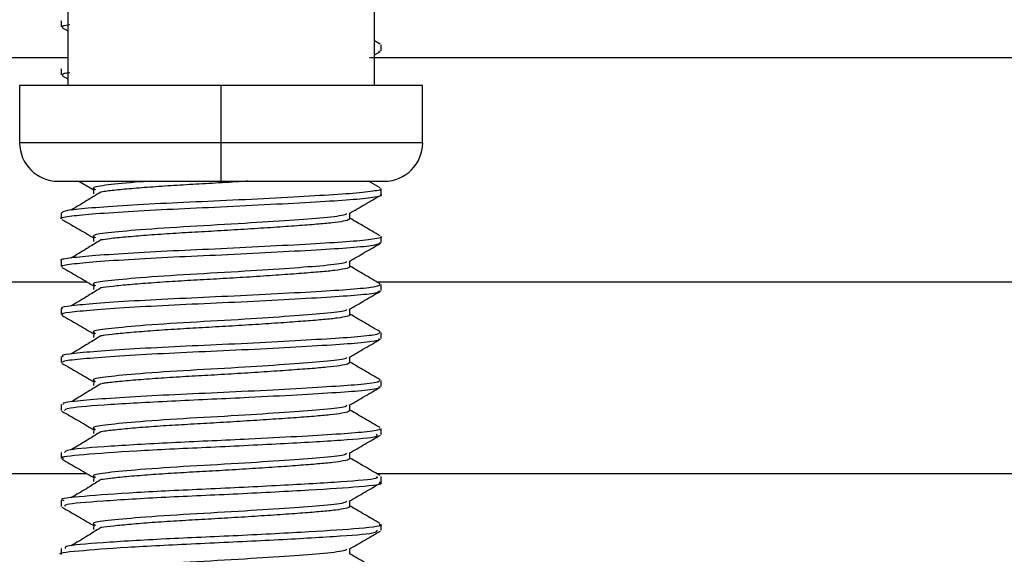
# Model space of a CAD drawing. Extents: x 0 to 16.5, y 0 to 11.7.
# Drawn here: x 9.8 to 9.9, y 5.6 to 5.6 of the extents above; entities that cross this region are included whole.
import ezdxf

# ---------------------------------------------------------------- set-up
doc = ezdxf.new("R2010")
doc.units = 0
doc.linetypes.add('SLD-SOLID', pattern=[0])
doc.layers.get('0').update_dxf_attribs({"linetype": 'CONTINUOUS'})
doc.layers.add('BRAND_TABLE', color=5, linetype='SLD-SOLID')
doc.styles.add('SLDTEXTSTYLE14', font='TXT', dxfattribs={"width": 0.75})
doc.dimstyles.new('SLDDIMSTYLE1', dxfattribs={"dimtxt": 0.137795, "dimasz": 0.13, "dimexe": 0, "dimexo": 0.0625, "dimgap": 0.034449, "dimtad": 1, "dimlfac": 12, "dimrnd": 1e-09, "dimzin": 12, "dimtxsty": 'SLDTEXTSTYLE14', "dimsah": 1, "dimcen": 0.09, "dimazin": 3, "dimtfac": 1, "dimtmove": 0, "dimatfit": 3, "dimtolj": 1, "dimtzin": 12})

# ---------------------------------------------------------------- blocks, each defined once
blk = doc.blocks.new('_D_3')
at = {"layer": 'BRAND_TABLE', "color": 1}
for p, q in [((7.81712, 5.90445), (7.81712, 6.15445)), ((9.80235, 5.90445), (7.77775, 5.90445)), ((7.81712, 5.90445), (7.81712, 5.21336)), ((8.05695, 5.21336), (7.77775, 5.21336)), ((7.81712, 5.21336), (7.81712, 4.96336))]:
    blk.add_line(p, q, dxfattribs=at)
for points in [[(7.81712, 5.90445), (7.83712, 6.03445), (7.79712, 6.03445)], [(7.81712, 5.21336), (7.79712, 5.08336), (7.83712, 5.08336)]]:
    blk.add_solid(points, dxfattribs=at)
at = {"layer": 'BRAND_TABLE', "color": 1, "insert": (7.63949, 5.37731), "char_height": 0.137795, "attachment_point": 1, "rotation": 90, "style": 'SLDTEXTSTYLE14'}
blk.add_mtext('8.29', dxfattribs=at)

msp = doc.modelspace()

# ---------------------------------------------------------------- linework, layer by layer
at = {"color": 7, "linetype": 'SLD-SOLID'}
for p, q in [((9.82598, 5.63542), (9.82598, 5.62721)), ((9.85747, 5.62721), (9.85747, 5.63542)), ((9.82532, 5.63383), (9.82532, 5.63321)), ((9.82539, 5.63313), (9.82598, 5.6328)), ((9.85804, 5.63145), (9.85747, 5.63178)), ((9.85813, 5.63075), (9.85813, 5.63136)), ((9.82598, 5.63002), (9.5656, 5.63002)), ((10.11785, 5.63002), (9.85694, 5.63002)), ((9.85747, 5.63034), (9.85807, 5.63068)), ((9.85795, 5.63068), (9.85793, 5.63075)), ((9.82532, 5.6289), (9.82532, 5.62829)), ((9.82539, 5.62821), (9.82598, 5.62788)), ((9.82105, 5.62721), (9.82105, 5.62131)), ((9.84172, 5.62721), (9.82105, 5.62721)), ((9.84172, 5.62131), (9.84172, 5.62721)), ((9.86239, 5.62721), (9.84172, 5.62721)), ((9.86239, 5.62131), (9.86239, 5.62721)), ((9.84172, 5.62131), (9.82105, 5.62131)), ((9.84172, 5.61737), (9.84172, 5.62131)), ((9.86239, 5.62131), (9.84172, 5.62131)), ((9.82499, 5.61737), (9.84172, 5.61737)), ((9.82711, 5.61737), (9.8286, 5.61651)), ((9.84172, 5.61737), (9.85846, 5.61737)), ((9.85804, 5.61668), (9.85685, 5.61737)), ((9.85813, 5.61599), (9.85813, 5.6166)), ((9.82532, 5.61414), (9.82532, 5.61353)), ((9.85813, 5.61107), (9.85813, 5.61168)), ((9.82532, 5.60922), (9.82532, 5.6086)), ((8.15865, 5.60706), (9.82793, 5.60706)), ((9.85767, 5.60706), (10.70458, 5.60706)), ((9.85813, 5.60614), (9.85813, 5.60676)), ((9.82532, 5.6043), (9.82532, 5.60368)), ((9.85813, 5.60122), (9.85813, 5.60184)), ((9.82532, 5.59938), (9.82532, 5.59876)), ((9.85813, 5.5963), (9.85813, 5.59692)), ((9.82532, 5.59445), (9.82532, 5.59384)), ((9.85813, 5.59138), (9.85813, 5.59199)), ((9.82532, 5.58953), (9.82532, 5.58892)), ((8.15865, 5.58737), (9.82793, 5.58737)), ((9.85767, 5.58737), (10.70458, 5.58737)), ((9.85813, 5.58646), (9.85813, 5.58707)), ((9.82532, 5.58461), (9.82532, 5.58399)), ((9.85813, 5.58154), (9.85813, 5.58215)), ((9.82532, 5.57969), (9.82532, 5.57908))]:
    msp.add_line(p, q, dxfattribs=at)
for centre, start, end in [((9.82499, 5.62131), 180, 270), ((9.85846, 5.62131), 270, 0)]:
    msp.add_arc(centre, 0.00394, start, end, dxfattribs=at)
for points, knots in [([(9.82552, 5.63321), (9.82545, 5.63325), (9.82532, 5.63333), (9.82592, 5.6334), (9.8262, 5.63344)], [0, 0, 0, 0, 0.525226, 1, 1, 1, 1]), ([(9.82551, 5.62829), (9.82544, 5.62834), (9.82535, 5.62842), (9.82598, 5.6285), (9.8262, 5.62852)], [0, 0, 0, 0, 0.664506, 1, 1, 1, 1]), ([(9.83456, 5.61737), (9.83418, 5.61735), (9.83222, 5.61722), (9.82999, 5.61698), (9.82832, 5.61674), (9.8287, 5.61658), (9.82884, 5.61651)], [0, 0, 0, 0, 0.08693, 0.443455, 0.78742, 1, 1, 1, 1]), ([(9.82863, 5.61671), (9.82863, 5.61661), (9.82864, 5.6164), (9.82863, 5.6162), (9.82863, 5.61609)], [0, 0, 0, 0, 0.493661, 1, 1, 1, 1]), ([(9.84447, 5.61737), (9.84427, 5.61736), (9.84319, 5.61729), (9.84114, 5.61717), (9.83845, 5.61702), (9.83588, 5.61686), (9.83351, 5.61669), (9.83152, 5.61652), (9.83012, 5.61637), (9.82962, 5.61629), (9.82943, 5.61626)], [0, 0, 0, 0, 0.033909, 0.180672, 0.322502, 0.467742, 0.616821, 0.766483, 0.913401, 1, 1, 1, 1]), ([(9.82536, 5.61353), (9.82535, 5.61353), (9.82508, 5.61362), (9.82604, 5.61378), (9.82828, 5.61401), (9.83202, 5.61427), (9.83665, 5.61452), (9.84175, 5.61474), (9.84688, 5.615), (9.85149, 5.61526), (9.85519, 5.61548), (9.85743, 5.61572), (9.85839, 5.6159), (9.85812, 5.61599), (9.85812, 5.61599)], [0, 0, 0, 0, 0.005371, 0.103726, 0.20138, 0.302646, 0.402627, 0.499248, 0.599754, 0.700767, 0.797794, 0.896928, 0.998342, 1, 1, 1, 1]), ([(9.85802, 5.6166), (9.85806, 5.61659), (9.85831, 5.61649), (9.85721, 5.6163), (9.85474, 5.61606), (9.85089, 5.61583), (9.84617, 5.61557), (9.84102, 5.61532), (9.83596, 5.6151), (9.83142, 5.61485), (9.82792, 5.61459), (9.8257, 5.61437), (9.82548, 5.61422), (9.82538, 5.61414)], [0, 0, 0, 0, 0.015797, 0.117187, 0.21562, 0.313198, 0.414442, 0.514476, 0.611081, 0.711539, 0.812579, 0.909651, 1, 1, 1, 1]), ([(9.82938, 5.61626), (9.82888, 5.61596), (9.8279, 5.61534), (9.82686, 5.61472), (9.82634, 5.61441)], [0, 0, 0, 0, 0.498761, 1, 1, 1, 1]), ([(9.85486, 5.61406), (9.8554, 5.61437), (9.85647, 5.61499), (9.85754, 5.61561), (9.85807, 5.61592)], [0, 0, 0, 0, 0.5023812, 1, 1, 1, 1]), ([(9.85459, 5.61406), (9.85457, 5.61401), (9.85453, 5.61386), (9.85243, 5.61362), (9.84887, 5.61336), (9.84399, 5.61302), (9.83843, 5.61272), (9.83333, 5.61239), (9.82993, 5.61206), (9.82833, 5.61182), (9.8287, 5.61165), (9.82884, 5.61159)], [0, 0, 0, 0, 0.05656, 0.173397, 0.288308, 0.407556, 0.543181, 0.681248, 0.805713, 0.925794, 1, 1, 1, 1]), ([(9.85493, 5.61353), (9.85493, 5.61363), (9.85493, 5.61382), (9.85493, 5.61401), (9.85493, 5.6141)], [0, 0, 0, 0, 0.546852, 1, 1, 1, 1]), ([(9.82539, 5.61345), (9.82593, 5.61314), (9.82699, 5.61252), (9.82806, 5.6119), (9.8286, 5.61159)], [0, 0, 0, 0, 0.498091, 1, 1, 1, 1]), ([(9.85486, 5.61353), (9.85487, 5.6135), (9.85491, 5.61341), (9.85433, 5.61326), (9.8532, 5.61309), (9.85158, 5.61295), (9.84955, 5.61279), (9.84714, 5.61262), (9.84447, 5.61245), (9.84172, 5.61228), (9.83901, 5.61213), (9.83641, 5.61198), (9.83398, 5.61181), (9.8319, 5.61163), (9.83031, 5.61148), (9.82968, 5.61138), (9.8294, 5.61134)], [0, 0, 0, 0, 0.0419639, 0.1182768, 0.1934231, 0.2659568, 0.3394554, 0.4151803, 0.4915034, 0.5667185, 0.6393305, 0.7127243, 0.7883974, 0.8647286, 0.9400106, 1, 1, 1, 1]), ([(9.85804, 5.61176), (9.8575, 5.61207), (9.85646, 5.61268), (9.85543, 5.61328), (9.85493, 5.61357)], [0, 0, 0, 0, 0.519018, 1, 1, 1, 1]), ([(9.85812, 5.61168), (9.85812, 5.61168), (9.85839, 5.6116), (9.85743, 5.61141), (9.85519, 5.61117), (9.85149, 5.61095), (9.84688, 5.61069), (9.84175, 5.61043), (9.83665, 5.61021), (9.83202, 5.60996), (9.82828, 5.6097), (9.82604, 5.60947), (9.82508, 5.60931), (9.82535, 5.60922), (9.82536, 5.60922)], [0, 0, 0, 0, 0.001658, 0.103071, 0.202205, 0.299232, 0.400245, 0.500752, 0.597372, 0.697353, 0.79862, 0.896273, 0.994629, 1, 1, 1, 1]), ([(9.82863, 5.61179), (9.82864, 5.61168), (9.82864, 5.61148), (9.82864, 5.61127), (9.82863, 5.61117)], [0, 0, 0, 0, 0.493442, 1, 1, 1, 1]), ([(9.82545, 5.6086), (9.82541, 5.60862), (9.82517, 5.60872), (9.82627, 5.60888), (9.82873, 5.60912), (9.83263, 5.60938), (9.83735, 5.60963), (9.84248, 5.60985), (9.84757, 5.61011), (9.85209, 5.61037), (9.85555, 5.61059), (9.85777, 5.61083), (9.85795, 5.61099), (9.85804, 5.61107)], [0, 0, 0, 0, 0.01944, 0.117043, 0.215446, 0.316832, 0.416237, 0.51309, 0.613967, 0.714643, 0.811334, 0.911076, 1, 1, 1, 1]), ([(9.82938, 5.61134), (9.82888, 5.61104), (9.8279, 5.61042), (9.82686, 5.6098), (9.82634, 5.60949)], [0, 0, 0, 0, 0.498713, 1, 1, 1, 1]), ([(9.85486, 5.60914), (9.8554, 5.60945), (9.85647, 5.61007), (9.85754, 5.61069), (9.85807, 5.611)], [0, 0, 0, 0, 0.502475, 1, 1, 1, 1]), ([(9.85459, 5.60914), (9.85457, 5.60909), (9.85453, 5.60894), (9.85243, 5.6087), (9.84887, 5.60843), (9.84399, 5.6081), (9.83843, 5.6078), (9.83333, 5.60747), (9.82993, 5.60713), (9.82833, 5.6069), (9.8287, 5.60673), (9.82884, 5.60667)], [0, 0, 0, 0, 0.056567, 0.173404, 0.288315, 0.407563, 0.543188, 0.681255, 0.80572, 0.925801, 1, 1, 1, 1]), ([(9.85487, 5.60861), (9.85489, 5.60859), (9.85496, 5.60851), (9.85449, 5.60838), (9.85348, 5.60821), (9.85195, 5.60806), (9.85001, 5.60791), (9.84767, 5.60774), (9.84505, 5.60756), (9.8423, 5.60739), (9.83958, 5.60724), (9.83694, 5.60709), (9.83448, 5.60692), (9.83229, 5.60675), (9.8306, 5.60658), (9.82963, 5.60647), (9.82939, 5.60642), (9.82939, 5.60642)], [0, 0, 0, 0, 0.025926, 0.102351, 0.177963, 0.251156, 0.324087, 0.399553, 0.475975, 0.551644, 0.624947, 0.697779, 0.773181, 0.849599, 0.925322, 0.998733, 1, 1, 1, 1]), ([(9.85493, 5.60861), (9.85493, 5.60871), (9.85493, 5.6089), (9.85493, 5.60909), (9.85493, 5.60918)], [0, 0, 0, 0, 0.5471, 1, 1, 1, 1]), ([(9.85804, 5.60684), (9.8575, 5.60715), (9.85646, 5.60775), (9.85543, 5.60836), (9.85493, 5.60865)], [0, 0, 0, 0, 0.519112, 1, 1, 1, 1]), ([(9.82539, 5.60853), (9.82593, 5.60822), (9.82699, 5.6076), (9.82806, 5.60698), (9.8286, 5.60667)], [0, 0, 0, 0, 0.498018, 1, 1, 1, 1]), ([(9.85804, 5.60676), (9.85795, 5.60668), (9.85777, 5.60652), (9.85555, 5.60628), (9.85209, 5.60606), (9.84757, 5.6058), (9.84248, 5.60555), (9.83735, 5.60532), (9.83263, 5.60508), (9.82873, 5.60482), (9.82627, 5.60458), (9.82517, 5.60442), (9.82541, 5.60432), (9.82545, 5.6043)], [0, 0, 0, 0, 0.088924, 0.188665, 0.285356, 0.386032, 0.48691, 0.583762, 0.683167, 0.784554, 0.882956, 0.98056, 1, 1, 1, 1]), ([(9.82863, 5.60686), (9.82864, 5.60676), (9.82865, 5.60656), (9.82864, 5.60635), (9.82863, 5.60625)], [0, 0, 0, 0, 0.493226, 1, 1, 1, 1]), ([(9.8255, 5.60368), (9.82545, 5.60371), (9.82525, 5.60382), (9.82652, 5.60399), (9.82921, 5.60424), (9.83325, 5.6045), (9.83806, 5.60474), (9.84321, 5.60497), (9.84825, 5.60523), (9.85265, 5.60548), (9.85594, 5.6057), (9.85789, 5.60593), (9.85795, 5.60608), (9.85797, 5.60614)], [0, 0, 0, 0, 0.033495, 0.130533, 0.229635, 0.331043, 0.429784, 0.527092, 0.628244, 0.728488, 0.825068, 0.925327, 1, 1, 1, 1]), ([(9.82938, 5.60642), (9.82889, 5.60611), (9.8279, 5.6055), (9.82686, 5.60488), (9.82634, 5.60457)], [0, 0, 0, 0, 0.498665, 1, 1, 1, 1]), ([(9.85486, 5.60421), (9.8554, 5.60453), (9.85647, 5.60515), (9.85754, 5.60577), (9.85807, 5.60608)], [0, 0, 0, 0, 0.50257, 1, 1, 1, 1]), ([(9.82539, 5.60361), (9.82593, 5.6033), (9.82699, 5.60268), (9.82806, 5.60206), (9.8286, 5.60175)], [0, 0, 0, 0, 0.497946, 1, 1, 1, 1]), ([(9.85459, 5.60421), (9.85457, 5.60417), (9.85453, 5.60402), (9.85243, 5.60378), (9.84887, 5.60351), (9.84399, 5.60318), (9.83843, 5.60288), (9.83333, 5.60255), (9.82993, 5.60221), (9.82833, 5.60198), (9.8287, 5.60181), (9.82884, 5.60175)], [0, 0, 0, 0, 0.056574, 0.17341, 0.288321, 0.40757, 0.543194, 0.681262, 0.805727, 0.925808, 1, 1, 1, 1]), ([(9.8549, 5.60369), (9.85491, 5.60368), (9.85501, 5.60362), (9.85463, 5.60349), (9.85375, 5.60332), (9.85231, 5.60316), (9.85045, 5.60302), (9.8482, 5.60285), (9.84562, 5.60268), (9.84288, 5.60251), (9.84014, 5.60235), (9.83749, 5.6022), (9.83498, 5.60204), (9.83272, 5.60186), (9.83091, 5.60169), (9.82981, 5.60157), (9.82948, 5.60151), (9.82942, 5.6015)], [0, 0, 0, 0, 0.009903, 0.086258, 0.162158, 0.23596, 0.308394, 0.383426, 0.459765, 0.53571, 0.609611, 0.681993, 0.75695, 0.833271, 0.909259, 0.983258, 1, 1, 1, 1]), ([(9.85493, 5.60369), (9.85493, 5.60379), (9.85493, 5.60398), (9.85493, 5.60417), (9.85493, 5.60426)], [0, 0, 0, 0, 0.547346, 1, 1, 1, 1]), ([(9.85804, 5.60192), (9.8575, 5.60223), (9.85646, 5.60283), (9.85543, 5.60343), (9.85493, 5.60372)], [0, 0, 0, 0, 0.5192072, 1, 1, 1, 1]), ([(9.85797, 5.60184), (9.85795, 5.60177), (9.85789, 5.60163), (9.85594, 5.60139), (9.85265, 5.60117), (9.84825, 5.60092), (9.84321, 5.60066), (9.83806, 5.60043), (9.83325, 5.60019), (9.82921, 5.59993), (9.82652, 5.59969), (9.82525, 5.59952), (9.82545, 5.59941), (9.8255, 5.59938)], [0, 0, 0, 0, 0.074673, 0.174931, 0.271511, 0.371756, 0.472907, 0.570216, 0.668957, 0.770364, 0.869466, 0.966504, 1, 1, 1, 1]), ([(9.82938, 5.6015), (9.82889, 5.60119), (9.8279, 5.60058), (9.82686, 5.59996), (9.82634, 5.59965)], [0, 0, 0, 0, 0.498616, 1, 1, 1, 1]), ([(9.82863, 5.60194), (9.82864, 5.60184), (9.82865, 5.60164), (9.82864, 5.60143), (9.82863, 5.60133)], [0, 0, 0, 0, 0.493013, 1, 1, 1, 1]), ([(9.82552, 5.59876), (9.82548, 5.5988), (9.82535, 5.59893), (9.82682, 5.5991), (9.82971, 5.59935), (9.83389, 5.59961), (9.83877, 5.59985), (9.84394, 5.60008), (9.84892, 5.60034), (9.85319, 5.60059), (9.8563, 5.60081), (9.85801, 5.60104), (9.85795, 5.60117), (9.85793, 5.60122)], [0, 0, 0, 0, 0.047496, 0.144192, 0.243907, 0.345236, 0.44323, 0.541215, 0.642543, 0.742264, 0.838958, 0.939641, 1, 1, 1, 1]), ([(9.85486, 5.59929), (9.8554, 5.59961), (9.85647, 5.60023), (9.85754, 5.60085), (9.85807, 5.60116)], [0, 0, 0, 0, 0.502663, 1, 1, 1, 1]), ([(9.82539, 5.59869), (9.82593, 5.59838), (9.82699, 5.59776), (9.82806, 5.59714), (9.8286, 5.59683)], [0, 0, 0, 0, 0.497874, 1, 1, 1, 1]), ([(9.85459, 5.59929), (9.85457, 5.59924), (9.85453, 5.5991), (9.85243, 5.59886), (9.84887, 5.59859), (9.84399, 5.59826), (9.83843, 5.59796), (9.83333, 5.59763), (9.82993, 5.59729), (9.82833, 5.59706), (9.8287, 5.59689), (9.82884, 5.59683)], [0, 0, 0, 0, 0.05658, 0.173417, 0.288328, 0.407577, 0.543201, 0.681269, 0.805734, 0.925815, 1, 1, 1, 1]), ([(9.85491, 5.59876), (9.85487, 5.59871), (9.8548, 5.5986), (9.85397, 5.59844), (9.85265, 5.59827), (9.85088, 5.59813), (9.8487, 5.59797), (9.84618, 5.59779), (9.84346, 5.59762), (9.84072, 5.59746), (9.83804, 5.59731), (9.83549, 5.59715), (9.83316, 5.59698), (9.83125, 5.59681), (9.82998, 5.59667), (9.82957, 5.5966), (9.82944, 5.59658)], [0, 0, 0, 0, 0.06894, 0.145154, 0.219599, 0.291914, 0.36654, 0.442818, 0.519065, 0.593599, 0.66591, 0.740448, 0.816697, 0.892974, 0.967594, 1, 1, 1, 1]), ([(9.85493, 5.59876), (9.85493, 5.59887), (9.85493, 5.59906), (9.85493, 5.59925), (9.85493, 5.59933)], [0, 0, 0, 0, 0.547589, 1, 1, 1, 1]), ([(9.85804, 5.597), (9.8575, 5.59731), (9.85646, 5.59791), (9.85543, 5.59851), (9.85493, 5.5988)], [0, 0, 0, 0, 0.519302, 1, 1, 1, 1]), ([(9.85793, 5.59692), (9.85795, 5.59686), (9.85801, 5.59673), (9.8563, 5.5965), (9.85319, 5.59629), (9.84892, 5.59604), (9.84394, 5.59577), (9.83877, 5.59554), (9.83389, 5.59531), (9.82971, 5.59505), (9.82682, 5.5948), (9.82535, 5.59462), (9.82548, 5.5945), (9.82552, 5.59445)], [0, 0, 0, 0, 0.060358, 0.161042, 0.257735, 0.357456, 0.458784, 0.55677, 0.654763, 0.756092, 0.855807, 0.952503, 1, 1, 1, 1]), ([(9.82938, 5.59658), (9.82889, 5.59627), (9.8279, 5.59566), (9.82686, 5.59504), (9.82634, 5.59473)], [0, 0, 0, 0, 0.498568, 1, 1, 1, 1]), ([(9.82863, 5.59702), (9.82864, 5.59692), (9.82865, 5.59672), (9.82864, 5.59651), (9.82863, 5.59641)], [0, 0, 0, 0, 0.492802, 1, 1, 1, 1]), ([(9.82566, 5.59384), (9.82571, 5.59393), (9.82584, 5.59414), (9.8301, 5.59447), (9.83683, 5.59485), (9.84389, 5.59515), (9.84957, 5.59546), (9.85372, 5.5957), (9.85662, 5.59592), (9.85811, 5.59614), (9.85797, 5.59626), (9.85793, 5.5963)], [0, 0, 0, 0, 0.109638, 0.257792, 0.407915, 0.554263, 0.655932, 0.755297, 0.852582, 0.953857, 1, 1, 1, 1]), ([(9.85486, 5.59437), (9.8554, 5.59468), (9.85647, 5.59531), (9.85754, 5.59593), (9.85807, 5.59624)], [0, 0, 0, 0, 0.502757, 1, 1, 1, 1]), ([(9.85493, 5.59384), (9.85493, 5.59395), (9.85493, 5.59414), (9.85493, 5.59433), (9.85493, 5.59441)], [0, 0, 0, 0, 0.547828, 1, 1, 1, 1]), ([(9.82539, 5.59376), (9.82593, 5.59346), (9.82699, 5.59284), (9.82806, 5.59222), (9.8286, 5.5919)], [0, 0, 0, 0, 0.497802, 1, 1, 1, 1]), ([(9.85459, 5.59437), (9.85457, 5.59432), (9.85453, 5.59417), (9.85243, 5.59394), (9.84887, 5.59367), (9.84399, 5.59334), (9.83843, 5.59304), (9.83333, 5.5927), (9.82993, 5.59237), (9.82833, 5.59214), (9.8287, 5.59197), (9.82884, 5.5919)], [0, 0, 0, 0, 0.056587, 0.173424, 0.288335, 0.407583, 0.543208, 0.681275, 0.805741, 0.925822, 1, 1, 1, 1]), ([(9.85487, 5.59384), (9.85487, 5.5938), (9.85486, 5.59371), (9.85418, 5.59355), (9.85297, 5.59338), (9.85129, 5.59324), (9.84919, 5.59308), (9.84674, 5.59291), (9.84404, 5.59274), (9.84129, 5.59257), (9.83859, 5.59242), (9.83601, 5.59227), (9.83363, 5.5921), (9.83161, 5.59192), (9.83017, 5.59177), (9.82964, 5.59169), (9.82943, 5.59166)], [0, 0, 0, 0, 0.052792, 0.129148, 0.204076, 0.276464, 0.350522, 0.426567, 0.502942, 0.577948, 0.650379, 0.724339, 0.800341, 0.876734, 0.951815, 1, 1, 1, 1]), ([(9.85804, 5.59208), (9.8575, 5.59239), (9.85646, 5.59299), (9.85543, 5.59359), (9.85493, 5.59388)], [0, 0, 0, 0, 0.519397, 1, 1, 1, 1]), ([(9.82558, 5.58892), (9.8255, 5.58894), (9.82495, 5.58909), (9.82739, 5.58932), (9.83263, 5.58972), (9.84019, 5.59006), (9.84801, 5.59044), (9.85434, 5.59081), (9.85794, 5.59111), (9.85774, 5.59131), (9.85767, 5.59138)], [0, 0, 0, 0, 0.025464, 0.171576, 0.322982, 0.470034, 0.620207, 0.769272, 0.917367, 1, 1, 1, 1]), ([(9.85793, 5.59199), (9.85797, 5.59196), (9.85811, 5.59183), (9.85662, 5.59162), (9.85372, 5.5914), (9.84957, 5.59115), (9.84389, 5.59085), (9.83683, 5.59055), (9.8301, 5.59016), (9.82584, 5.58983), (9.82571, 5.58962), (9.82566, 5.58953)], [0, 0, 0, 0, 0.046142, 0.147418, 0.244702, 0.344067, 0.445737, 0.592084, 0.742207, 0.890361, 1, 1, 1, 1]), ([(9.82938, 5.59166), (9.82889, 5.59135), (9.8279, 5.59074), (9.82686, 5.59012), (9.82634, 5.58981)], [0, 0, 0, 0, 0.498519, 1, 1, 1, 1]), ([(9.82863, 5.5921), (9.82864, 5.592), (9.82865, 5.5918), (9.82864, 5.59159), (9.82863, 5.59149)], [0, 0, 0, 0, 0.492594, 1, 1, 1, 1]), ([(9.85486, 5.58945), (9.8554, 5.58976), (9.85647, 5.59038), (9.85754, 5.59101), (9.85807, 5.59131)], [0, 0, 0, 0, 0.502851, 1, 1, 1, 1]), ([(9.85459, 5.58945), (9.85457, 5.5894), (9.85453, 5.58925), (9.85243, 5.58902), (9.84887, 5.58875), (9.84399, 5.58842), (9.83843, 5.58812), (9.83333, 5.58778), (9.82993, 5.58745), (9.82833, 5.58722), (9.8287, 5.58705), (9.82884, 5.58698)], [0, 0, 0, 0, 0.056593, 0.17343, 0.288341, 0.40759, 0.543215, 0.681282, 0.805748, 0.925829, 1, 1, 1, 1]), ([(9.85493, 5.58892), (9.85493, 5.58903), (9.85493, 5.58922), (9.85493, 5.58941), (9.85493, 5.58949)], [0, 0, 0, 0, 0.548065, 1, 1, 1, 1]), ([(9.82539, 5.58884), (9.82593, 5.58853), (9.82699, 5.58792), (9.82806, 5.5873), (9.8286, 5.58698)], [0, 0, 0, 0, 0.49773, 1, 1, 1, 1]), ([(9.85486, 5.58892), (9.85487, 5.5889), (9.85493, 5.58881), (9.85437, 5.58867), (9.85327, 5.5885), (9.85168, 5.58835), (9.84967, 5.58819), (9.84728, 5.58802), (9.84462, 5.58785), (9.84187, 5.58768), (9.83916, 5.58753), (9.83654, 5.58738), (9.83411, 5.58721), (9.832, 5.58704), (9.83036, 5.58687), (9.8297, 5.58678), (9.8294, 5.58674)], [0, 0, 0, 0, 0.03802, 0.114333, 0.189569, 0.262212, 0.335535, 0.411165, 0.487484, 0.562787, 0.63552, 0.708735, 0.78431, 0.860634, 0.936, 1, 1, 1, 1]), ([(9.85804, 5.58716), (9.8575, 5.58747), (9.85646, 5.58807), (9.85543, 5.58867), (9.85493, 5.58896)], [0, 0, 0, 0, 0.519492, 1, 1, 1, 1]), ([(9.85767, 5.58707), (9.85774, 5.587), (9.85794, 5.58681), (9.85434, 5.5865), (9.84801, 5.58614), (9.84019, 5.58576), (9.83263, 5.58542), (9.82739, 5.58501), (9.82495, 5.58478), (9.8255, 5.58464), (9.82558, 5.58461)], [0, 0, 0, 0, 0.0826324, 0.2307273, 0.3797922, 0.5299657, 0.6770174, 0.8284236, 0.9745356, 1, 1, 1, 1]), ([(9.82576, 5.58399), (9.82571, 5.58407), (9.82558, 5.58427), (9.82932, 5.58456), (9.83572, 5.58496), (9.84359, 5.58529), (9.85105, 5.5857), (9.85623, 5.58602), (9.85857, 5.58631), (9.85801, 5.58644), (9.85795, 5.58646)], [0, 0, 0, 0, 0.08884, 0.236136, 0.38739, 0.533562, 0.685268, 0.831464, 0.982678, 1, 1, 1, 1]), ([(9.82938, 5.58674), (9.82889, 5.58643), (9.82791, 5.58581), (9.82686, 5.5852), (9.82634, 5.58489)], [0, 0, 0, 0, 0.498471, 1, 1, 1, 1]), ([(9.82863, 5.58718), (9.82864, 5.58708), (9.82865, 5.58687), (9.82864, 5.58667), (9.82863, 5.58656)], [0, 0, 0, 0, 0.492389, 1, 1, 1, 1]), ([(9.85486, 5.58453), (9.8554, 5.58484), (9.85647, 5.58546), (9.85754, 5.58608), (9.85807, 5.58639)], [0, 0, 0, 0, 0.502944, 1, 1, 1, 1]), ([(9.85459, 5.58453), (9.85457, 5.58448), (9.85453, 5.58433), (9.85243, 5.58409), (9.84887, 5.58383), (9.84399, 5.5835), (9.83843, 5.58319), (9.83333, 5.58286), (9.82993, 5.58253), (9.82833, 5.5823), (9.8287, 5.58213), (9.82884, 5.58206)], [0, 0, 0, 0, 0.0566, 0.173437, 0.288348, 0.407597, 0.543222, 0.681289, 0.805755, 0.925836, 1, 1, 1, 1]), ([(9.85493, 5.584), (9.85493, 5.58411), (9.85493, 5.5843), (9.85493, 5.58449), (9.85493, 5.58457)], [0, 0, 0, 0, 0.548299, 1, 1, 1, 1]), ([(9.82539, 5.58392), (9.82592, 5.58361), (9.82699, 5.583), (9.82806, 5.58237), (9.8286, 5.58206)], [0, 0, 0, 0, 0.497658, 1, 1, 1, 1]), ([(9.85487, 5.584), (9.85489, 5.58399), (9.85498, 5.58391), (9.85453, 5.58378), (9.85355, 5.58361), (9.85205, 5.58346), (9.85012, 5.58331), (9.84781, 5.58314), (9.8452, 5.58297), (9.84245, 5.5828), (9.83972, 5.58264), (9.83708, 5.58249), (9.8346, 5.58233), (9.83239, 5.58215), (9.83067, 5.58198), (9.82968, 5.58187), (9.82942, 5.58182), (9.8294, 5.58182)], [0, 0, 0, 0, 0.0219932, 0.0983988, 0.1740825, 0.2474289, 0.3201973, 0.3955503, 0.47195, 0.5476876, 0.6211407, 0.6938224, 0.7691086, 0.8455003, 0.9212898, 0.994848, 1, 1, 1, 1]), ([(9.85804, 5.58224), (9.8575, 5.58255), (9.85646, 5.58315), (9.85543, 5.58375), (9.85493, 5.58404)], [0, 0, 0, 0, 0.519587, 1, 1, 1, 1]), ([(9.82536, 5.57908), (9.82535, 5.57908), (9.82476, 5.57921), (9.82687, 5.57943), (9.83166, 5.57982), (9.83904, 5.58017), (9.84692, 5.58054), (9.85357, 5.58092), (9.85768, 5.58123), (9.85772, 5.58145), (9.85774, 5.58154)], [0, 0, 0, 0, 0.003693, 0.150193, 0.300895, 0.449026, 0.597943, 0.748131, 0.895066, 1, 1, 1, 1]), ([(9.85795, 5.58215), (9.85801, 5.58214), (9.85857, 5.582), (9.85623, 5.58172), (9.85105, 5.58139), (9.84359, 5.58098), (9.83572, 5.58066), (9.82932, 5.58026), (9.82558, 5.57996), (9.82571, 5.57976), (9.82576, 5.57969)], [0, 0, 0, 0, 0.017321, 0.168535, 0.314731, 0.466437, 0.61261, 0.763863, 0.91116, 1, 1, 1, 1]), ([(9.82938, 5.58182), (9.82889, 5.58151), (9.82791, 5.58089), (9.82686, 5.58027), (9.82634, 5.57996)], [0, 0, 0, 0, 0.498422, 1, 1, 1, 1]), ([(9.82863, 5.58226), (9.82864, 5.58216), (9.82865, 5.58195), (9.82864, 5.58175), (9.82863, 5.58164)], [0, 0, 0, 0, 0.4921874, 1, 1, 1, 1]), ([(9.85486, 5.57961), (9.8554, 5.57992), (9.85647, 5.58054), (9.85754, 5.58116), (9.85807, 5.58147)], [0, 0, 0, 0, 0.503037, 1, 1, 1, 1]), ([(9.85459, 5.57961), (9.85457, 5.57956), (9.85453, 5.57941), (9.85243, 5.57917), (9.84887, 5.57891), (9.84399, 5.57857), (9.83843, 5.57827), (9.83333, 5.57794), (9.82993, 5.57761), (9.82833, 5.57737), (9.8287, 5.57721), (9.82884, 5.57714)], [0, 0, 0, 0, 0.056607, 0.173443, 0.288355, 0.407604, 0.543229, 0.681296, 0.805762, 0.925843, 1, 1, 1, 1]), ([(9.85493, 5.57908), (9.85493, 5.57918), (9.85493, 5.57937), (9.85493, 5.57956), (9.85493, 5.57965)], [0, 0, 0, 0, 0.5485298, 1, 1, 1, 1]), ([(9.85804, 5.57731), (9.8575, 5.57763), (9.85646, 5.57823), (9.85543, 5.57883), (9.85493, 5.57912)], [0, 0, 0, 0, 0.519682, 1, 1, 1, 1])]:
    msp.add_open_spline(points, degree=3, knots=knots, dxfattribs=at)

# ---------------------------------------------------------------- dimensions: what is measured, and where the dimension line sits
at = {"layer": 'BRAND_TABLE', "color": 1}
dim = msp.add_linear_dim(base=(7.81712, 5.21336), p1=(9.84172, 5.90445), p2=(8.09632, 5.21336), angle=90, dimstyle='SLDDIMSTYLE1', dxfattribs=at)
dim.commit()
dim.dimension.update_dxf_attribs({"geometry": '_D_3', "text_midpoint": (7.81712, 5.55549), "dimtype": 160})

doc.saveas('drawing.dxf')
